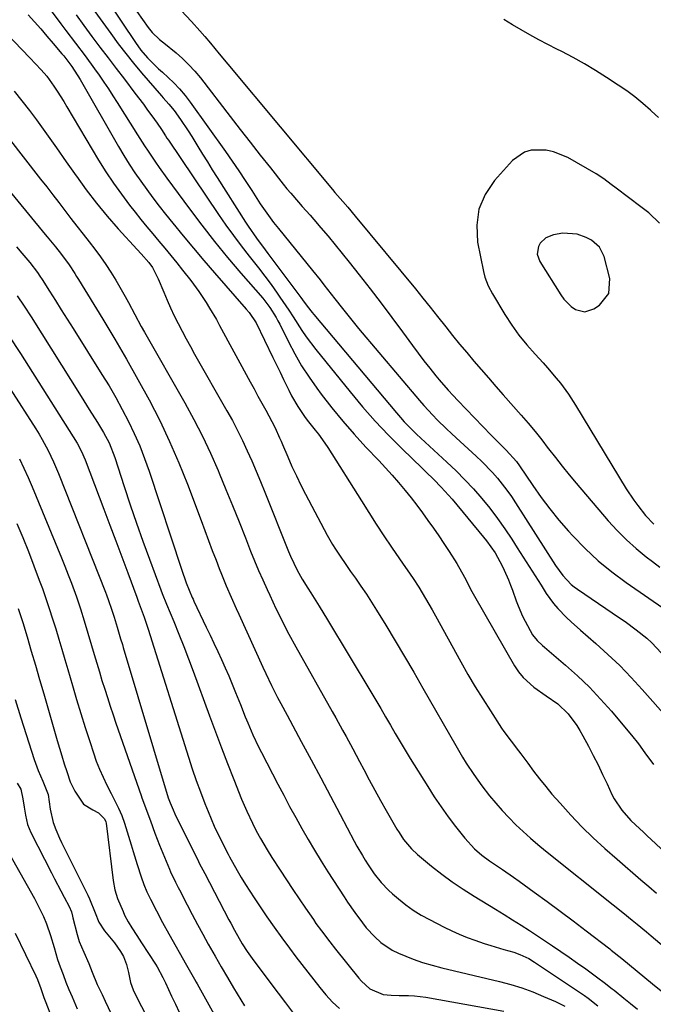
# Model space of a CAD drawing. Units: inches. Extents: x 1862536 to 1867869, y 437078 to 442403.
# Drawn here: x 1864954 to 1865152, y 440440 to 440748 of the extents above; entities that cross this region are included whole.
import ezdxf

# ---------------------------------------------------------------- set-up
doc = ezdxf.new("R2010")
doc.units = ezdxf.units.IN
doc.header["$MEASUREMENT"] = 0
for name, color, linetype in [('1', 7, 'Continuous'), ('7', 7, 'Continuous'), ('8', 7, 'Continuous')]:
    doc.layers.add(name, color=color, linetype=linetype)

msp = doc.modelspace()

# ---------------------------------------------------------------- linework, layer by layer
at = {"layer": '1', "color": 18}
msp.add_polyline3d([(1865135.52, 440676.68, 1734), (1865133.08, 440678.85, 1734), (1865131.36, 440679.75, 1734), (1865128.56, 440680.72, 1734), (1865124.11, 440681.08, 1734), (1865121.19, 440680.5, 1734), (1865118.78, 440679.57, 1734), (1865117.05, 440677.95, 1734), (1865116.45, 440676.87, 1734), (1865116.11, 440674.49, 1734), (1865116.89, 440672.21, 1734), (1865123.42, 440661.77, 1734), (1865124.39, 440660.45, 1734), (1865126.7, 440658.2, 1734), (1865128.05, 440657.27, 1734), (1865130.9, 440656.54, 1734), (1865133.71, 440657.41, 1734), (1865135.53, 440658.59, 1734), (1865138.48, 440662.23, 1734), (1865138.74, 440666.91, 1734), (1865136.95, 440673.73, 1734), (1865135.52, 440676.68, 1734)], dxfattribs=at)
at = {"layer": '7', "color": 18}
for points in [[(1864955.84, 440761.78, 1748), (1864967.38, 440746.35, 1748), (1864968.88, 440744.35, 1748), (1864971.89, 440740.36, 1748), (1864974.91, 440736.38, 1748), (1864977.86, 440732.35, 1748), (1864979.31, 440730.32, 1748), (1864980.79, 440728.17, 1748), (1864982.21, 440726.08, 1748), (1864983.59, 440723.96, 1748), (1864984.95, 440721.82, 1748), (1864991.27, 440711.74, 1748), (1864993.46, 440708.31, 1748), (1864994.58, 440706.6, 1748), (1864996.85, 440703.21, 1748), (1864998.01, 440701.54, 1748), (1865000.39, 440698.23, 1748), (1865007.49, 440688.65, 1748), (1865011.37, 440683.53, 1748), (1865015.33, 440678.47, 1748), (1865019.41, 440673.5, 1748), (1865023.56, 440668.6, 1748), (1865030.39, 440660.72, 1748), (1865032.61, 440657.85, 1748), (1865034.55, 440654.77, 1748), (1865035.12, 440653.71, 1748), (1865035.68, 440652.64, 1748), (1865038.39, 440647.15, 1748), (1865040.38, 440643.37, 1748), (1865042.5, 440639.69, 1748), (1865044.83, 440636.12, 1748), (1865047.29, 440632.64, 1748), (1865048.65, 440630.81, 1748), (1865051.97, 440626.54, 1748), (1865055.39, 440622.35, 1748), (1865058.95, 440618.29, 1748), (1865062.62, 440614.31, 1748), (1865066.68, 440610.05, 1748), (1865068.76, 440607.82, 1748), (1865070.8, 440605.56, 1748), (1865072.78, 440603.25, 1748), (1865074.88, 440600.72, 1748), (1865076.7, 440598.42, 1748), (1865078.5, 440596.11, 1748), (1865080.25, 440593.77, 1748), (1865081.97, 440591.4, 1748), (1865083.66, 440589.01, 1748), (1865085.33, 440586.6, 1748), (1865086.97, 440584.18, 1748), (1865088.59, 440581.74, 1748), (1865091.02, 440577.99, 1748), (1865093.38, 440573.65, 1748), (1865095.65, 440569.25, 1748), (1865096.46, 440567.81, 1748), (1865108.99, 440546.06, 1748), (1865110.25, 440544.16, 1748), (1865111.66, 440542.38, 1748), (1865115.05, 440539.35, 1748), (1865118.83, 440536.68, 1748), (1865122.54, 440534.15, 1748), (1865125.73, 440531.05, 1748), (1865128.41, 440527.43, 1748), (1865129.39, 440525.84, 1748), (1865130.32, 440524.21, 1748), (1865132.06, 440520.92, 1748), (1865133.58, 440518.01, 1748), (1865135.06, 440515.08, 1748), (1865136.49, 440512.13, 1748), (1865137.9, 440509.16, 1748), (1865139.43, 440505.83, 1748), (1865140.09, 440504.54, 1748), (1865142.46, 440500.93, 1748), (1865145.36, 440497.7, 1748), (1865146.75, 440496.38, 1748), (1865149.22, 440494.09, 1748), (1865150.46, 440492.95, 1748), (1865151.69, 440491.8, 1748), (1865160.88, 440483.22, 1748)], [(1864977.9, 440759.74, 1742), (1864990.65, 440740.52, 1742), (1864992.35, 440738.19, 1742), (1864994.45, 440735.77, 1742), (1864997.86, 440732.37, 1742), (1864999.05, 440731.28, 1742), (1865002.57, 440728.01, 1742), (1865004.42, 440726.08, 1742), (1865006.13, 440724.04, 1742), (1865007.75, 440721.92, 1742), (1865018.72, 440706.53, 1742), (1865020.83, 440703.53, 1742), (1865022.91, 440700.5, 1742), (1865024.94, 440697.45, 1742), (1865026.95, 440694.38, 1742), (1865029.62, 440690.21, 1742), (1865031.63, 440687.25, 1742), (1865033.78, 440684.37, 1742), (1865035.26, 440682.5, 1742), (1865045.96, 440669.37, 1742), (1865048.31, 440666.44, 1742), (1865049.48, 440664.97, 1742), (1865051.78, 440662.01, 1742), (1865052.94, 440660.53, 1742), (1865055.25, 440657.58, 1742), (1865057.81, 440654.37, 1742), (1865059.06, 440652.86, 1742), (1865060.32, 440651.35, 1742), (1865079.37, 440628.78, 1742), (1865080.71, 440627.24, 1742), (1865083.46, 440624.25, 1742), (1865084.89, 440622.79, 1742), (1865087.8, 440619.94, 1742), (1865089.29, 440618.54, 1742), (1865090.78, 440617.16, 1742), (1865097.03, 440611.45, 1742), (1865098.76, 440609.8, 1742), (1865102.08, 440606.35, 1742), (1865103.66, 440604.55, 1742), (1865106.62, 440600.8, 1742), (1865108, 440598.84, 1742), (1865109.33, 440596.85, 1742), (1865121.8, 440577.3, 1742), (1865124.04, 440574.22, 1742), (1865126.65, 440571.45, 1742), (1865127.64, 440570.65, 1742), (1865128.66, 440569.9, 1742), (1865141.73, 440561.03, 1742), (1865143.49, 440559.82, 1742), (1865146.94, 440557.3, 1742), (1865150.27, 440554.63, 1742), (1865151.85, 440553.2, 1742), (1865154.78, 440550.1, 1742)], [(1864978, 440750.22, 1744), (1864982.94, 440743.33, 1744), (1864985.25, 440740.19, 1744), (1864987.61, 440737.1, 1744), (1864990.06, 440734.07, 1744), (1864992.56, 440731.09, 1744), (1864998.74, 440723.93, 1744), (1864999.31, 440723.27, 1744), (1865001.06, 440721.33, 1744), (1865002.74, 440719.33, 1744), (1865004.73, 440716.55, 1744), (1865007.14, 440713, 1744), (1865008.29, 440711.19, 1744), (1865010.14, 440708.15, 1744), (1865011.61, 440705.71, 1744), (1865013.1, 440703.27, 1744), (1865014.61, 440700.85, 1744), (1865016.13, 440698.44, 1744), (1865025.01, 440684.45, 1744), (1865025.82, 440683.19, 1744), (1865028.41, 440679.5, 1744), (1865031.1, 440675.9, 1744), (1865032, 440674.7, 1744), (1865042.31, 440660.95, 1744), (1865042.81, 440660.28, 1744), (1865044.3, 440658.27, 1744), (1865045.82, 440656.29, 1744), (1865046.35, 440655.65, 1744), (1865072.17, 440624.95, 1744), (1865073.36, 440623.57, 1744), (1865074.58, 440622.22, 1744), (1865077.13, 440619.6, 1744), (1865078.44, 440618.33, 1744), (1865081.1, 440615.82, 1744), (1865082.44, 440614.58, 1744), (1865087.87, 440609.61, 1744), (1865090.74, 440606.89, 1744), (1865093.53, 440604.1, 1744), (1865096.22, 440601.21, 1744), (1865098.84, 440598.24, 1744), (1865101.33, 440595.18, 1744), (1865103.73, 440592.04, 1744), (1865105.99, 440588.81, 1744), (1865108.17, 440585.51, 1744), (1865109.81, 440582.89, 1744), (1865111.66, 440579.94, 1744), (1865113.52, 440577.01, 1744), (1865115.39, 440574.08, 1744), (1865117.28, 440571.15, 1744), (1865118.9, 440568.64, 1744), (1865121.21, 440565.44, 1744), (1865122.5, 440563.95, 1744), (1865125.25, 440561.11, 1744), (1865126.68, 440559.75, 1744), (1865129.63, 440557.1, 1744), (1865134.36, 440553, 1744), (1865138.15, 440549.59, 1744), (1865141.84, 440546.08, 1744), (1865145.39, 440542.42, 1744), (1865148.85, 440538.67, 1744), (1865157.1, 440529.36, 1744)], [(1865004.92, 440750.51, 1738), (1865008.1, 440747.15, 1738), (1865010.76, 440744.2, 1738), (1865012.31, 440742.39, 1738), (1865014.02, 440740.34, 1738), (1865016.75, 440737.06, 1738), (1865019.49, 440733.79, 1738), (1865052.12, 440694.73, 1738), (1865052.92, 440693.78, 1738), (1865055.37, 440690.96, 1738), (1865056.93, 440689.17, 1738), (1865059.26, 440686.4, 1738), (1865078.04, 440663.64, 1738), (1865080.37, 440660.8, 1738), (1865082.69, 440657.94, 1738), (1865084.98, 440655.06, 1738), (1865087.52, 440651.85, 1738), (1865089.68, 440649.13, 1738), (1865091.86, 440646.43, 1738), (1865094.09, 440643.76, 1738), (1865096.33, 440641.11, 1738), (1865098.6, 440638.48, 1738), (1865100.88, 440635.86, 1738), (1865103.17, 440633.24, 1738), (1865105.47, 440630.64, 1738), (1865111.07, 440624.29, 1738), (1865113.26, 440621.75, 1738), (1865115.41, 440619.17, 1738), (1865117.5, 440616.55, 1738), (1865119.54, 440613.89, 1738), (1865119.65, 440613.74, 1738), (1865121.74, 440611.01, 1738), (1865123.86, 440608.3, 1738), (1865126.04, 440605.63, 1738), (1865128.26, 440603, 1738), (1865138.27, 440591.32, 1738), (1865141.04, 440588.29, 1738), (1865143.92, 440585.38, 1738), (1865146.98, 440582.66, 1738), (1865150.15, 440580.06, 1738), (1865152.03, 440578.62, 1738), (1865154.36, 440576.83, 1738)], [(1864972.08, 440749.22, 1746), (1864974.55, 440745.83, 1746), (1864977.04, 440742.45, 1746), (1864979.56, 440739.09, 1746), (1864982.08, 440735.74, 1746), (1864984.62, 440732.4, 1746), (1864987.18, 440729.07, 1746), (1864990.47, 440724.8, 1746), (1864993.14, 440721.27, 1746), (1864994.45, 440719.49, 1746), (1864995.74, 440717.69, 1746), (1864997.39, 440715.39, 1746), (1864998.74, 440713.41, 1746), (1865000.04, 440711.4, 1746), (1865000.48, 440710.73, 1746), (1865000.92, 440710.07, 1746), (1865016.61, 440686.83, 1746), (1865018.89, 440683.54, 1746), (1865021.23, 440680.28, 1746), (1865023.64, 440677.08, 1746), (1865026.11, 440673.92, 1746), (1865029.06, 440670.19, 1746), (1865031.04, 440667.61, 1746), (1865032.97, 440664.99, 1746), (1865034.87, 440662.34, 1746), (1865035.76, 440661.07, 1746), (1865038.55, 440656.98, 1746), (1865039.89, 440654.9, 1746), (1865042.54, 440650.72, 1746), (1865043.93, 440648.68, 1746), (1865046.91, 440644.74, 1746), (1865057.68, 440631.49, 1746), (1865061.56, 440626.89, 1746), (1865065.53, 440622.39, 1746), (1865069.67, 440618.04, 1746), (1865073.91, 440613.78, 1746), (1865080.12, 440607.76, 1746), (1865081.33, 440606.58, 1746), (1865083.75, 440604.2, 1746), (1865086.14, 440601.8, 1746), (1865088.43, 440599.3, 1746), (1865089.53, 440598.01, 1746), (1865099.32, 440586.22, 1746), (1865100.28, 440585.03, 1746), (1865102.92, 440581.28, 1746), (1865105.12, 440577.27, 1746), (1865105.76, 440575.88, 1746), (1865107.07, 440572.82, 1746), (1865107.73, 440571.21, 1746), (1865108.37, 440569.6, 1746), (1865109.54, 440566.34, 1746), (1865110.14, 440564.71, 1746), (1865111.52, 440561.54, 1746), (1865112.3, 440560, 1746), (1865114.63, 440555.72, 1746), (1865116.08, 440553.96, 1746), (1865117.78, 440552.4, 1746), (1865118.36, 440551.89, 1746), (1865124.92, 440546.27, 1746), (1865128.7, 440542.86, 1746), (1865132.37, 440539.35, 1746), (1865135.86, 440535.66, 1746), (1865139.24, 440531.86, 1746), (1865143.35, 440526.99, 1746), (1865145.53, 440524.33, 1746), (1865147.67, 440521.64, 1746), (1865149.73, 440518.89, 1746), (1865152.36, 440515.22, 1746)], [(1865153.95, 440717.15, 1738), (1865151.73, 440719.12, 1738), (1865151.41, 440719.42, 1738), (1865149.03, 440721.54, 1738), (1865146.58, 440723.57, 1738), (1865144.03, 440725.47, 1738), (1865141.4, 440727.29, 1738), (1865137.73, 440729.69, 1738), (1865134.32, 440731.84, 1738), (1865130.86, 440733.91, 1738), (1865127.34, 440735.87, 1738), (1865123.77, 440737.74, 1738), (1865122.2, 440738.53, 1738), (1865119.39, 440739.97, 1738), (1865116.6, 440741.44, 1738), (1865113.82, 440742.95, 1738), (1865111.06, 440744.49, 1738), (1865108.33, 440746.08, 1738), (1865105.63, 440747.7, 1738)], [(1864947.75, 440746, 1752), (1864957.63, 440735.74, 1752), (1864959.43, 440733.88, 1752), (1864961.22, 440732.02, 1752), (1864962.92, 440730.08, 1752), (1864965.15, 440726.96, 1752), (1864966.21, 440725.36, 1752), (1864968.27, 440722.11, 1752), (1864969.26, 440720.46, 1752), (1864979.15, 440703.88, 1752), (1864981.41, 440700.24, 1752), (1864983.76, 440696.66, 1752), (1864986.25, 440693.18, 1752), (1864988.83, 440689.76, 1752), (1864990.5, 440687.62, 1752), (1864992.32, 440685.33, 1752), (1864994.16, 440683.05, 1752), (1864996.04, 440680.8, 1752), (1864997.93, 440678.56, 1752), (1864999.82, 440676.33, 1752), (1865001.69, 440674.08, 1752), (1865003.53, 440671.8, 1752), (1865005.35, 440669.5, 1752), (1865007.9, 440666.24, 1752), (1865010.38, 440662.9, 1752), (1865012.69, 440659.44, 1752), (1865013.79, 440657.67, 1752), (1865015.9, 440654.08, 1752), (1865016.91, 440652.26, 1752), (1865026.44, 440634.69, 1752), (1865027.66, 440632.45, 1752), (1865028.88, 440630.22, 1752), (1865030.1, 440627.99, 1752), (1865031.33, 440625.76, 1752), (1865033.24, 440622.28, 1752), (1865034.25, 440620.27, 1752), (1865035.65, 440617.2, 1752), (1865036.1, 440616.17, 1752), (1865036.54, 440615.14, 1752), (1865038.2, 440611.24, 1752), (1865039.51, 440608.28, 1752), (1865040.87, 440605.34, 1752), (1865042.3, 440602.43, 1752), (1865043.78, 440599.55, 1752), (1865050.54, 440586.81, 1752), (1865052.2, 440583.87, 1752), (1865053.08, 440582.44, 1752), (1865054.95, 440579.64, 1752), (1865055.9, 440578.25, 1752), (1865057.83, 440575.48, 1752), (1865059.35, 440573.34, 1752), (1865061.06, 440570.88, 1752), (1865062.73, 440568.4, 1752), (1865064.35, 440565.88, 1752), (1865065.94, 440563.34, 1752), (1865068.78, 440558.71, 1752), (1865071.74, 440553.83, 1752), (1865074.67, 440548.92, 1752), (1865077.55, 440543.99, 1752), (1865080.41, 440539.04, 1752), (1865090.62, 440521.14, 1752), (1865092.8, 440517.46, 1752), (1865093.93, 440515.64, 1752), (1865096.27, 440512.06, 1752), (1865098.77, 440508.59, 1752), (1865101.21, 440505.48, 1752), (1865103.16, 440503.14, 1752), (1865105.16, 440500.85, 1752), (1865107.25, 440498.64, 1752), (1865109.45, 440496.43, 1752), (1865111.69, 440494.32, 1752), (1865113.98, 440492.25, 1752), (1865116.32, 440490.25, 1752), (1865118.7, 440488.3, 1752), (1865139.82, 440471.44, 1752), (1865142.8, 440469.04, 1752), (1865145.77, 440466.62, 1752), (1865147.24, 440465.41, 1752), (1865150.18, 440462.96, 1752), (1865151.64, 440461.72, 1752), (1865167.12, 440448.61, 1752)], [(1864952.78, 440725.42, 1754), (1864955.21, 440722.4, 1754), (1864957.56, 440719.32, 1754), (1864959.7, 440716.41, 1754), (1864962.84, 440712.08, 1754), (1864965.97, 440707.73, 1754), (1864969.05, 440703.35, 1754), (1864972.11, 440698.96, 1754), (1864972.22, 440698.8, 1754), (1864975.29, 440694.54, 1754), (1864978.47, 440690.37, 1754), (1864981.82, 440686.34, 1754), (1864985.28, 440682.39, 1754), (1864991.14, 440675.97, 1754), (1864992.37, 440674.63, 1754), (1864994.78, 440671.91, 1754), (1864995.94, 440670.3, 1754), (1864997.78, 440666.8, 1754), (1864999.46, 440662.68, 1754), (1865000.51, 440660.19, 1754), (1865001.6, 440657.71, 1754), (1865002.76, 440655.27, 1754), (1865003.96, 440652.84, 1754), (1865005.2, 440650.44, 1754), (1865006.47, 440648.05, 1754), (1865007.78, 440645.67, 1754), (1865009.1, 440643.31, 1754), (1865019.22, 440625.64, 1754), (1865020.91, 440622.57, 1754), (1865022.54, 440619.48, 1754), (1865024.08, 440616.34, 1754), (1865025.56, 440613.17, 1754), (1865026.98, 440609.96, 1754), (1865028.36, 440606.75, 1754), (1865029.71, 440603.51, 1754), (1865031.03, 440600.27, 1754), (1865038.44, 440581.71, 1754), (1865039.06, 440580.22, 1754), (1865041.15, 440575.85, 1754), (1865042.73, 440573.02, 1754), (1865044.41, 440570.27, 1754), (1865045.35, 440568.8, 1754), (1865048.01, 440564.6, 1754), (1865050.61, 440560.36, 1754), (1865064.14, 440537.9, 1754), (1865065.69, 440535.31, 1754), (1865067.23, 440532.72, 1754), (1865068.75, 440530.11, 1754), (1865070.26, 440527.5, 1754), (1865071.78, 440524.88, 1754), (1865073.31, 440522.28, 1754), (1865074.87, 440519.7, 1754), (1865076.44, 440517.12, 1754), (1865081.89, 440508.32, 1754), (1865083.95, 440505.12, 1754), (1865086.07, 440501.96, 1754), (1865088.3, 440498.88, 1754), (1865090.59, 440495.84, 1754), (1865093.43, 440492.21, 1754), (1865096.47, 440488.91, 1754), (1865098.76, 440486.96, 1754), (1865101.17, 440485.17, 1754), (1865105.21, 440482.47, 1754), (1865108.7, 440480.06, 1754), (1865110.42, 440478.82, 1754), (1865115.15, 440475.39, 1754), (1865119.23, 440472.41, 1754), (1865123.28, 440469.41, 1754), (1865127.31, 440466.38, 1754), (1865131.33, 440463.33, 1754), (1865138.74, 440457.65, 1754), (1865139.22, 440457.28, 1754), (1865142.52, 440454.62, 1754), (1865152.09, 440446.76, 1754), (1865155.87, 440443.7, 1754)], [(1864950.88, 440710.87, 1756), (1864961.04, 440697.92, 1756), (1864962.95, 440695.49, 1756), (1864964.84, 440693.04, 1756), (1864966.73, 440690.59, 1756), (1864968.61, 440688.13, 1756), (1864970.49, 440685.67, 1756), (1864972.37, 440683.22, 1756), (1864974.27, 440680.77, 1756), (1864976.17, 440678.34, 1756), (1864977.97, 440676.05, 1756), (1864979.73, 440673.71, 1756), (1864981.42, 440671.32, 1756), (1864983, 440668.85, 1756), (1864984.52, 440666.34, 1756), (1864985.33, 440664.92, 1756), (1864987.41, 440661.24, 1756), (1864988.42, 440659.38, 1756), (1864990.43, 440655.66, 1756), (1864992.47, 440651.96, 1756), (1864993.51, 440650.11, 1756), (1865006.02, 440628.12, 1756), (1865008.84, 440622.94, 1756), (1865011.54, 440617.7, 1756), (1865014.05, 440612.36, 1756), (1865016.44, 440606.97, 1756), (1865016.79, 440606.14, 1756), (1865018.88, 440601.1, 1756), (1865020.96, 440596.06, 1756), (1865022.99, 440590.99, 1756), (1865025, 440585.92, 1756), (1865026.61, 440581.83, 1756), (1865027.83, 440578.81, 1756), (1865029.08, 440575.8, 1756), (1865030.38, 440572.82, 1756), (1865031.72, 440569.85, 1756), (1865032.55, 440568.05, 1756), (1865034.48, 440563.96, 1756), (1865035.48, 440561.93, 1756), (1865037.53, 440557.9, 1756), (1865038.58, 440555.91, 1756), (1865040.76, 440551.94, 1756), (1865052.09, 440531.77, 1756), (1865053.17, 440529.83, 1756), (1865055.32, 440525.95, 1756), (1865056.39, 440524.01, 1756), (1865058.5, 440520.1, 1756), (1865060.58, 440516.17, 1756), (1865061.91, 440513.63, 1756), (1865063.62, 440510.4, 1756), (1865065.36, 440507.19, 1756), (1865067.14, 440504, 1756), (1865068.96, 440500.83, 1756), (1865072.28, 440495.08, 1756), (1865072.95, 440493.98, 1756), (1865074.38, 440491.84, 1756), (1865076.82, 440488.85, 1756), (1865078.71, 440487.1, 1756), (1865083.03, 440483.53, 1756), (1865086.25, 440480.99, 1756), (1865089.53, 440478.55, 1756), (1865092.92, 440476.27, 1756), (1865096.38, 440474.08, 1756), (1865103.05, 440470.07, 1756), (1865105.74, 440468.43, 1756), (1865108.41, 440466.77, 1756), (1865111.05, 440465.08, 1756), (1865113.69, 440463.36, 1756), (1865120.84, 440458.63, 1756), (1865123.46, 440456.87, 1756), (1865126.07, 440455.09, 1756), (1865128.65, 440453.26, 1756), (1865131.22, 440451.42, 1756), (1865135.04, 440448.63, 1756), (1865136.94, 440447.2, 1756), (1865139.44, 440445.24, 1756), (1865140.06, 440444.74, 1756), (1865143.08, 440442.3, 1756), (1865145.21, 440440.59, 1756), (1865147.36, 440438.89, 1756)], [(1865154.24, 440684.18, 1736), (1865150.89, 440687.39, 1736), (1865148.47, 440689.31, 1736), (1865140.68, 440695.06, 1736), (1865139.14, 440696.22, 1736), (1865136.87, 440698, 1736), (1865134.47, 440699.58, 1736), (1865125.59, 440704.63, 1736), (1865121.21, 440706.46, 1736), (1865118.89, 440706.93, 1736), (1865114.22, 440706.94, 1736), (1865112.08, 440706.35, 1736), (1865108.4, 440703.73, 1736), (1865102.78, 440697.53, 1736), (1865099.85, 440693.15, 1736), (1865097.83, 440688.52, 1736), (1865097.18, 440683.51, 1736), (1865097.45, 440678.24, 1736), (1865099.26, 440669.13, 1736), (1865099.72, 440667.28, 1736), (1865100.74, 440664.61, 1736), (1865102.08, 440662.08, 1736), (1865106, 440655.64, 1736), (1865108.13, 440652.37, 1736), (1865110.39, 440649.19, 1736), (1865112.85, 440646.17, 1736), (1865115.43, 440643.24, 1736), (1865117.92, 440640.58, 1736), (1865119.33, 440639.03, 1736), (1865122.04, 440635.85, 1736), (1865123.35, 440634.21, 1736), (1865125.81, 440630.84, 1736), (1865128.08, 440627.33, 1736), (1865143.89, 440601.31, 1736), (1865146.23, 440597.74, 1736), (1865147.49, 440596.02, 1736), (1865149.93, 440592.93, 1736), (1865152.49, 440590.27, 1736)], [(1864944.32, 440702.6, 1758), (1864962.47, 440680.66, 1758), (1864963.11, 440679.88, 1758), (1864965.64, 440676.75, 1758), (1864967.51, 440674.38, 1758), (1864969.93, 440671.13, 1758), (1864971.71, 440668.44, 1758), (1864972.28, 440667.53, 1758), (1864972.85, 440666.61, 1758), (1864980.47, 440654.2, 1758), (1864984.21, 440647.99, 1758), (1864987.87, 440641.73, 1758), (1864991.43, 440635.41, 1758), (1864994.91, 440629.05, 1758), (1864998.2, 440622.6, 1758), (1865001.32, 440616.07, 1758), (1865004.18, 440609.42, 1758), (1865006.86, 440602.69, 1758), (1865011.12, 440591.36, 1758), (1865012.29, 440588.26, 1758), (1865013.45, 440585.16, 1758), (1865014.62, 440582.06, 1758), (1865015.79, 440578.97, 1758), (1865016.76, 440576.41, 1758), (1865017.46, 440574.6, 1758), (1865018.94, 440571, 1758), (1865020.52, 440567.45, 1758), (1865022.12, 440563.9, 1758), (1865022.92, 440562.13, 1758), (1865030.44, 440545.58, 1758), (1865031.32, 440543.67, 1758), (1865033.14, 440539.89, 1758), (1865035.04, 440536.15, 1758), (1865036, 440534.28, 1758), (1865037.97, 440530.58, 1758), (1865042.41, 440522.37, 1758), (1865045.46, 440516.7, 1758), (1865048.5, 440511.02, 1758), (1865051.53, 440505.34, 1758), (1865054.55, 440499.65, 1758), (1865058.97, 440491.28, 1758), (1865059.78, 440489.78, 1758), (1865061.48, 440486.8, 1758), (1865062.38, 440485.32, 1758), (1865063.29, 440483.89, 1758), (1865065.22, 440481.09, 1758), (1865067.31, 440478.42, 1758), (1865069.64, 440475.97, 1758), (1865070.9, 440474.83, 1758), (1865072.75, 440473.25, 1758), (1865075.03, 440471.44, 1758), (1865077.39, 440469.74, 1758), (1865079.85, 440468.21, 1758), (1865082.4, 440466.8, 1758), (1865087.04, 440464.43, 1758), (1865089.38, 440463.29, 1758), (1865091.75, 440462.23, 1758), (1865094.17, 440461.26, 1758), (1865096.6, 440460.35, 1758), (1865099.52, 440459.36, 1758), (1865101.55, 440458.71, 1758), (1865105.63, 440457.52, 1758), (1865108.73, 440456.65, 1758), (1865110.67, 440455.95, 1758), (1865113.48, 440454.62, 1758), (1865115.24, 440453.54, 1758), (1865130.89, 440443.07, 1758), (1865131.95, 440442.33, 1758), (1865134.96, 440439.87, 1758)], [(1864953.71, 440661.53, 1762), (1864955.91, 440658.29, 1762), (1864958.05, 440654.99, 1762), (1864973.65, 440630.09, 1762), (1864976.21, 440626, 1762), (1864978.76, 440621.91, 1762), (1864980.64, 440618.85, 1762), (1864982.38, 440615.6, 1762), (1864984.21, 440611.04, 1762), (1864987.14, 440601.96, 1762), (1864989.02, 440596.27, 1762), (1864990.95, 440590.59, 1762), (1864992.96, 440584.93, 1762), (1864995.02, 440579.3, 1762), (1864998.59, 440569.75, 1762), (1864999.02, 440568.62, 1762), (1865000.36, 440565.25, 1762), (1865002.61, 440559.8, 1762), (1865004.17, 440555.95, 1762), (1865005.71, 440552.08, 1762), (1865007.19, 440548.2, 1762), (1865008.65, 440544.31, 1762), (1865013.74, 440530.45, 1762), (1865015.6, 440525.45, 1762), (1865017.48, 440520.46, 1762), (1865019.41, 440515.49, 1762), (1865021.37, 440510.53, 1762), (1865023.8, 440504.43, 1762), (1865024.59, 440502.54, 1762), (1865025.4, 440500.65, 1762), (1865027.14, 440496.94, 1762), (1865028.37, 440494.49, 1762), (1865029.65, 440492.08, 1762), (1865031.72, 440488.54, 1762), (1865033.18, 440486.24, 1762), (1865035.79, 440482.23, 1762), (1865037.75, 440479.23, 1762), (1865039.73, 440476.25, 1762), (1865041.74, 440473.29, 1762), (1865043.76, 440470.33, 1762), (1865046.18, 440466.82, 1762), (1865047.01, 440465.64, 1762), (1865048.71, 440463.28, 1762), (1865051.34, 440459.82, 1762), (1865053.15, 440457.55, 1762), (1865060.43, 440448.53, 1762), (1865061.2, 440447.64, 1762), (1865063.77, 440445.22, 1762), (1865067.96, 440443.45, 1762), (1865070.53, 440443.21, 1762), (1865072.99, 440443.15, 1762), (1865075.94, 440443.12, 1762), (1865077.74, 440443.02, 1762), (1865081.31, 440442.56, 1762), (1865105.69, 440438.22, 1762)], [(1864951.12, 440649.02, 1764), (1864954.7, 440643.54, 1764), (1864972.39, 440615.47, 1764), (1864973.8, 440612.96, 1764), (1864974.95, 440610.33, 1764), (1864980.76, 440594.96, 1764), (1864982.64, 440589.97, 1764), (1864984.52, 440584.98, 1764), (1864986.39, 440579.99, 1764), (1864988.26, 440574.99, 1764), (1864991.05, 440567.49, 1764), (1864991.51, 440566.24, 1764), (1864992.42, 440563.74, 1764), (1864993.31, 440561.22, 1764), (1864994.16, 440558.69, 1764), (1864994.57, 440557.43, 1764), (1865007.2, 440517.51, 1764), (1865008.39, 440513.87, 1764), (1865009.64, 440510.25, 1764), (1865010.96, 440506.66, 1764), (1865012.33, 440503.08, 1764), (1865013.33, 440500.56, 1764), (1865015.26, 440496, 1764), (1865017.39, 440491.54, 1764), (1865019.55, 440487.27, 1764), (1865019.87, 440486.66, 1764), (1865020.03, 440486.36, 1764), (1865022.42, 440482.14, 1764), (1865023.68, 440479.97, 1764), (1865024.97, 440477.81, 1764), (1865026.3, 440475.69, 1764), (1865027.67, 440473.59, 1764), (1865029.36, 440471.06, 1764), (1865031.63, 440467.72, 1764), (1865033.93, 440464.42, 1764), (1865036.3, 440461.15, 1764), (1865038.7, 440457.91, 1764), (1865040.75, 440455.2, 1764), (1865042.58, 440452.79, 1764), (1865044.43, 440450.39, 1764), (1865046.29, 440447.99, 1764), (1865048.16, 440445.61, 1764), (1865050.11, 440443.3, 1764), (1865052.16, 440441.09, 1764), (1865054.35, 440439.02, 1764)], [(1864951.49, 440632.47, 1766), (1864959.51, 440619.96, 1766), (1864960.53, 440618.31, 1766), (1864961.53, 440616.63, 1766), (1864963.37, 440613.2, 1766), (1864965.05, 440609.68, 1766), (1864966.57, 440606.09, 1766), (1864981.27, 440569.01, 1766), (1864981.61, 440568.14, 1766), (1864982.27, 440566.38, 1766), (1864983.21, 440563.73, 1766), (1864983.98, 440561.19, 1766), (1864984.9, 440558.08, 1766), (1864986, 440554.46, 1766), (1864986.55, 440552.65, 1766), (1864986.82, 440551.74, 1766), (1865000.89, 440504.84, 1766), (1865001.45, 440503.22, 1766), (1865002.38, 440501.04, 1766), (1865002.94, 440499.86, 1766), (1865010.3, 440484.95, 1766), (1865010.54, 440484.47, 1766), (1865012.26, 440481.15, 1766), (1865019.81, 440466.79, 1766), (1865020.38, 440465.7, 1766), (1865021.55, 440463.54, 1766), (1865024, 440459.29, 1766), (1865025.56, 440456.87, 1766), (1865027.12, 440454.62, 1766), (1865027.93, 440453.52, 1766), (1865035.22, 440443.81, 1766), (1865037.45, 440440.87, 1766), (1865039.71, 440437.95, 1766)], [(1864954.44, 440610.59, 1768), (1864955.82, 440607.72, 1768), (1864957.12, 440604.81, 1768), (1864958.38, 440601.88, 1768), (1864967.54, 440579.69, 1768), (1864968.6, 440577.07, 1768), (1864969.64, 440574.44, 1768), (1864970.64, 440571.79, 1768), (1864972.18, 440567.56, 1768), (1864973.48, 440563.8, 1768), (1864974.67, 440560.01, 1768), (1864975.8, 440556.19, 1768), (1864976.92, 440552.38, 1768), (1864977.76, 440549.51, 1768), (1864978.56, 440546.82, 1768), (1864979.37, 440544.14, 1768), (1864980.19, 440541.45, 1768), (1864981.03, 440538.77, 1768), (1864981.88, 440536.1, 1768), (1864982.75, 440533.43, 1768), (1864983.64, 440530.77, 1768), (1864984.55, 440528.12, 1768), (1864992.4, 440505.52, 1768), (1864992.64, 440504.82, 1768), (1864993.15, 440503.44, 1768), (1864994.19, 440500.7, 1768), (1864995.31, 440497.6, 1768), (1864996.71, 440493.83, 1768), (1864998.19, 440490.09, 1768), (1865001.27, 440482.54, 1768), (1865001.62, 440481.71, 1768), (1865003.15, 440478.47, 1768), (1865003.97, 440476.88, 1768), (1865004.38, 440476.08, 1768), (1865006.77, 440471.47, 1768), (1865008.39, 440468.38, 1768), (1865010.03, 440465.3, 1768), (1865011.7, 440462.23, 1768), (1865013.38, 440459.17, 1768), (1865015.53, 440455.35, 1768), (1865017.41, 440452.06, 1768), (1865019.33, 440448.79, 1768), (1865021.28, 440445.54, 1768), (1865024.67, 440439.94, 1768)], [(1864954, 440563.95, 1772), (1864955.43, 440559.53, 1772), (1864956.79, 440555.09, 1772), (1864958.11, 440550.64, 1772), (1864959.42, 440546.19, 1772), (1864960.73, 440541.73, 1772), (1864962.02, 440537.28, 1772), (1864966.23, 440522.73, 1772), (1864966.94, 440520.3, 1772), (1864967.67, 440517.88, 1772), (1864968.42, 440515.47, 1772), (1864969.19, 440513.06, 1772), (1864970.29, 440509.86, 1772), (1864971.68, 440506.86, 1772), (1864974.46, 440502.79, 1772), (1864977.32, 440501.1, 1772), (1864979.1, 440500.15, 1772), (1864980.99, 440498.24, 1772), (1864981.41, 440497.36, 1772), (1864981.52, 440496.88, 1772), (1864983.66, 440479, 1772), (1864984.16, 440476.13, 1772), (1864985.04, 440473.37, 1772), (1864986.75, 440469.29, 1772), (1864987.24, 440468.2, 1772), (1864988.33, 440466.1, 1772), (1864989.52, 440464.24, 1772), (1864991.05, 440461.89, 1772), (1864992.57, 440459.54, 1772), (1864996.91, 440452.9, 1772), (1864997.41, 440452.1, 1772), (1864999.19, 440448.78, 1772), (1865000, 440447.08, 1772), (1865001.92, 440442.89, 1772), (1865003.09, 440440.37, 1772), (1865004.29, 440437.87, 1772)], [(1864953.05, 440535.47, 1774), (1864954.86, 440529.78, 1774), (1864959.06, 440516.8, 1774), (1864960.28, 440513.36, 1774), (1864961.7, 440510, 1774), (1864963.35, 440505.9, 1774), (1864964.04, 440501.25, 1774), (1864964.92, 440497.12, 1774), (1864965.76, 440494.97, 1774), (1864966.95, 440492.25, 1774), (1864967.58, 440490.91, 1774), (1864975.73, 440474.4, 1774), (1864976.27, 440473.27, 1774), (1864978.01, 440468.94, 1774), (1864979.23, 440465.96, 1774), (1864980.95, 440463.29, 1774), (1864984.1, 440459.52, 1774), (1864985.94, 440456.87, 1774), (1864986.86, 440455.29, 1774), (1864987.87, 440452.76, 1774), (1864988.42, 440450.28, 1774), (1864989.13, 440447.14, 1774), (1864989.93, 440444.88, 1774), (1864990.27, 440444.16, 1774), (1864994.78, 440435.17, 1774)], [(1864953.67, 440509.38, 1776), (1864954.8, 440507.47, 1776), (1864955.51, 440504.46, 1776), (1864955.89, 440501.92, 1776), (1864956.27, 440499.38, 1776), (1864956.92, 440496.5, 1776), (1864957.97, 440493.96, 1776), (1864964.38, 440481.43, 1776), (1864965.36, 440479.53, 1776), (1864967.34, 440475.74, 1776), (1864968.34, 440473.86, 1776), (1864969.91, 440470.91, 1776), (1864970.62, 440469.2, 1776), (1864970.99, 440467.86, 1776), (1864971.11, 440467.41, 1776), (1864972.43, 440462.21, 1776), (1864973.1, 440460.02, 1776), (1864974.54, 440456.69, 1776), (1864976.03, 440453.13, 1776), (1864977.1, 440450.43, 1776), (1864978.71, 440446.59, 1776), (1864980.21, 440443.48, 1776), (1864981.2, 440441.4, 1776), (1864996.26, 440409.52, 1776)], [(1864949.02, 440491.34, 1778), (1864959.09, 440473.39, 1778), (1864960.08, 440471.53, 1778), (1864961.88, 440467.73, 1778), (1864962.82, 440465.48, 1778), (1864964.14, 440461.82, 1778), (1864965.26, 440458.11, 1778), (1864966.34, 440454.37, 1778), (1864967.15, 440452.03, 1778), (1864968.03, 440449.67, 1778), (1864968.93, 440447.33, 1778), (1864969.86, 440445.01, 1778), (1864970.83, 440442.7, 1778), (1864972.48, 440438.97, 1778)]]:
    msp.add_polyline3d(points, dxfattribs=at)
at = {"layer": '8', "color": 18}
for points in [[(1864991.04, 440750.24, 1740), (1864994.63, 440745.29, 1740), (1864995.88, 440743.69, 1740), (1864998.16, 440741.5, 1740), (1864999.09, 440740.82, 1740), (1864999.54, 440740.46, 1740), (1865003.32, 440737.34, 1740), (1865005.36, 440735.52, 1740), (1865007.32, 440733.63, 1740), (1865009.15, 440731.61, 1740), (1865010.9, 440729.51, 1740), (1865020.23, 440717.47, 1740), (1865023.35, 440713.45, 1740), (1865026.48, 440709.44, 1740), (1865029.62, 440705.44, 1740), (1865032.77, 440701.45, 1740), (1865036.81, 440696.33, 1740), (1865037.95, 440694.91, 1740), (1865039.12, 440693.51, 1740), (1865041.51, 440690.76, 1740), (1865042.73, 440689.4, 1740), (1865045.14, 440686.67, 1740), (1865046.33, 440685.29, 1740), (1865048.51, 440682.75, 1740), (1865050.77, 440680.09, 1740), (1865053.01, 440677.41, 1740), (1865055.22, 440674.7, 1740), (1865057.41, 440671.97, 1740), (1865060.5, 440668.06, 1740), (1865063.95, 440663.65, 1740), (1865067.37, 440659.21, 1740), (1865070.73, 440654.74, 1740), (1865074.05, 440650.23, 1740), (1865077.13, 440646.02, 1740), (1865078.91, 440643.62, 1740), (1865080.72, 440641.24, 1740), (1865082.57, 440638.89, 1740), (1865084.45, 440636.57, 1740), (1865085.48, 440635.32, 1740), (1865088.32, 440632.01, 1740), (1865089.79, 440630.4, 1740), (1865091.29, 440628.81, 1740), (1865101.73, 440618.02, 1740), (1865103.65, 440616.07, 1740), (1865106.43, 440613.36, 1740), (1865109.59, 440609.78, 1740), (1865110.51, 440608.48, 1740), (1865114.68, 440602.3, 1740), (1865117.29, 440598.6, 1740), (1865120.01, 440594.99, 1740), (1865122.87, 440591.49, 1740), (1865125.84, 440588.08, 1740), (1865127.22, 440586.55, 1740), (1865131.09, 440582.59, 1740), (1865135.12, 440578.81, 1740), (1865139.4, 440575.33, 1740), (1865143.86, 440572.03, 1740), (1865156.69, 440563.22, 1740)], [(1864957.11, 440749.25, 1750), (1864959.09, 440747.02, 1750), (1864961.05, 440744.79, 1750), (1864963, 440742.54, 1750), (1864964.93, 440740.27, 1750), (1864967.7, 440737, 1750), (1864968.24, 440736.36, 1750), (1864970.79, 440733.07, 1750), (1864973.41, 440728.97, 1750), (1864985.37, 440708.06, 1750), (1864987.01, 440705.3, 1750), (1864988.69, 440702.57, 1750), (1864990.46, 440699.89, 1750), (1864992.28, 440697.25, 1750), (1864994.16, 440694.65, 1750), (1864996.07, 440692.07, 1750), (1864998.02, 440689.53, 1750), (1865000.01, 440687.01, 1750), (1865002.31, 440684.15, 1750), (1865005.5, 440680.23, 1750), (1865008.72, 440676.35, 1750), (1865011.99, 440672.5, 1750), (1865015.29, 440668.69, 1750), (1865025.25, 440657.32, 1750), (1865026.1, 440656.32, 1750), (1865028.3, 440653.08, 1750), (1865033.58, 440642.29, 1750), (1865034.7, 440640, 1750), (1865035.81, 440637.71, 1750), (1865036.91, 440635.42, 1750), (1865038.54, 440632.04, 1750), (1865039.41, 440630.31, 1750), (1865041.35, 440626.96, 1750), (1865043.67, 440623.54, 1750), (1865044.67, 440622.19, 1750), (1865046.78, 440619.57, 1750), (1865047.84, 440618.27, 1750), (1865049.82, 440615.56, 1750), (1865050.74, 440614.16, 1750), (1865061.17, 440597.49, 1750), (1865063.48, 440593.85, 1750), (1865065.81, 440590.23, 1750), (1865068.19, 440586.64, 1750), (1865070.6, 440583.06, 1750), (1865074.24, 440577.73, 1750), (1865075.46, 440575.94, 1750), (1865077.32, 440573.27, 1750), (1865079.08, 440570.54, 1750), (1865080.11, 440568.84, 1750), (1865082.24, 440565.28, 1750), (1865083.27, 440563.48, 1750), (1865084.29, 440561.67, 1750), (1865092.25, 440547.25, 1750), (1865094.45, 440543.36, 1750), (1865096.71, 440539.51, 1750), (1865099.05, 440535.72, 1750), (1865101.45, 440531.95, 1750), (1865104.94, 440526.59, 1750), (1865105.65, 440525.55, 1750), (1865107.92, 440522.52, 1750), (1865110.25, 440519.53, 1750), (1865111, 440518.51, 1750), (1865113.11, 440515.6, 1750), (1865114.94, 440513.15, 1750), (1865116.8, 440510.73, 1750), (1865118.73, 440508.36, 1750), (1865120.69, 440506.01, 1750), (1865123.21, 440503.1, 1750), (1865126.54, 440499.39, 1750), (1865129.97, 440495.79, 1750), (1865133.55, 440492.34, 1750), (1865137.23, 440488.99, 1750), (1865141.08, 440485.64, 1750), (1865143.53, 440483.51, 1750), (1865145.97, 440481.38, 1750), (1865148.43, 440479.26, 1750), (1865150.88, 440477.15, 1750), (1865153.33, 440475.03, 1750)], [(1864953.45, 440676.8, 1760), (1864955.16, 440674.85, 1760), (1864957.67, 440671.88, 1760), (1864960.05, 440668.74, 1760), (1864960.79, 440667.66, 1760), (1864961.51, 440666.56, 1760), (1864963.79, 440662.96, 1760), (1864965.64, 440660.05, 1760), (1864967.48, 440657.14, 1760), (1864969.32, 440654.22, 1760), (1864971.16, 440651.31, 1760), (1864980.19, 440636.96, 1760), (1864982.39, 440633.37, 1760), (1864984.51, 440629.73, 1760), (1864986.52, 440626.04, 1760), (1864988.47, 440622.3, 1760), (1864990.27, 440618.5, 1760), (1864991.97, 440614.65, 1760), (1864993.49, 440610.73, 1760), (1864994.9, 440606.77, 1760), (1865005.02, 440576.16, 1760), (1865006.5, 440571.9, 1760), (1865008.34, 440567.38, 1760), (1865008.62, 440566.79, 1760), (1865008.9, 440566.19, 1760), (1865012.74, 440558.1, 1760), (1865013.93, 440555.57, 1760), (1865015.13, 440553.04, 1760), (1865016.31, 440550.51, 1760), (1865017.5, 440547.98, 1760), (1865018.65, 440545.44, 1760), (1865019.78, 440542.88, 1760), (1865020.86, 440540.3, 1760), (1865021.9, 440537.71, 1760), (1865023.39, 440533.9, 1760), (1865024.91, 440530.11, 1760), (1865025.69, 440528.22, 1760), (1865027.29, 440524.46, 1760), (1865029.02, 440520.77, 1760), (1865029.95, 440518.95, 1760), (1865035.08, 440509.12, 1760), (1865036.92, 440505.64, 1760), (1865038.78, 440502.16, 1760), (1865040.68, 440498.7, 1760), (1865042.6, 440495.26, 1760), (1865044.56, 440491.84, 1760), (1865046.57, 440488.45, 1760), (1865048.63, 440485.09, 1760), (1865050.73, 440481.75, 1760), (1865055.8, 440473.87, 1760), (1865056.89, 440472.22, 1760), (1865059.12, 440468.98, 1760), (1865061.48, 440465.82, 1760), (1865062.72, 440464.29, 1760), (1865065.38, 440461.39, 1760), (1865067.29, 440459.65, 1760), (1865070.84, 440457.26, 1760), (1865072.78, 440456.31, 1760), (1865077.38, 440454.48, 1760), (1865080.31, 440453.46, 1760), (1865083.28, 440452.57, 1760), (1865086.28, 440451.79, 1760), (1865104.34, 440447.51, 1760), (1865107.85, 440446.57, 1760), (1865111.32, 440445.5, 1760), (1865114.72, 440444.24, 1760), (1865118.08, 440442.85, 1760), (1865121.77, 440441.2, 1760), (1865124.67, 440439.75, 1760)], [(1864953.59, 440590.39, 1770), (1864955.43, 440586.03, 1770), (1864957.22, 440581.65, 1770), (1864958.93, 440577.24, 1770), (1864960.59, 440572.8, 1770), (1864961.57, 440570.14, 1770), (1864962.67, 440567.01, 1770), (1864963.74, 440563.88, 1770), (1864964.76, 440560.72, 1770), (1864965.73, 440557.55, 1770), (1864966.67, 440554.37, 1770), (1864967.61, 440551.19, 1770), (1864968.55, 440548.01, 1770), (1864969.49, 440544.83, 1770), (1864970.95, 440539.87, 1770), (1864972.25, 440535.49, 1770), (1864973.59, 440531.11, 1770), (1864974.97, 440526.74, 1770), (1864976.37, 440522.38, 1770), (1864977.5, 440518.9, 1770), (1864978.42, 440516.31, 1770), (1864979.41, 440513.76, 1770), (1864980.52, 440511.25, 1770), (1864981.71, 440508.77, 1770), (1864983.04, 440506.15, 1770), (1864984.2, 440503.87, 1770), (1864985.37, 440501.6, 1770), (1864986.43, 440499.28, 1770), (1864987.27, 440496.88, 1770), (1864989.28, 440490.17, 1770), (1864989.91, 440488.1, 1770), (1864991.19, 440483.97, 1770), (1864992.4, 440480.17, 1770), (1864993.24, 440477.81, 1770), (1864994.24, 440475.5, 1770), (1864995.33, 440473.24, 1770), (1864997.16, 440469.58, 1770), (1864999.04, 440465.95, 1770), (1865001.02, 440462.37, 1770), (1865006.58, 440452.55, 1770), (1865007, 440451.83, 1770), (1865007.82, 440450.39, 1770), (1865009.08, 440448.24, 1770), (1865009.64, 440447.24, 1770), (1865009.92, 440446.74, 1770), (1865016.72, 440434.59, 1770)], [(1864953.05, 440462.59, 1780), (1864959.55, 440449.24, 1780), (1864960.05, 440448.14, 1780), (1864961.09, 440445.28, 1780), (1864962.04, 440442.54, 1780), (1864962.66, 440440.9, 1780), (1864966.19, 440431.79, 1780)]]:
    msp.add_polyline3d(points, dxfattribs=at)

doc.saveas('drawing.dxf')
